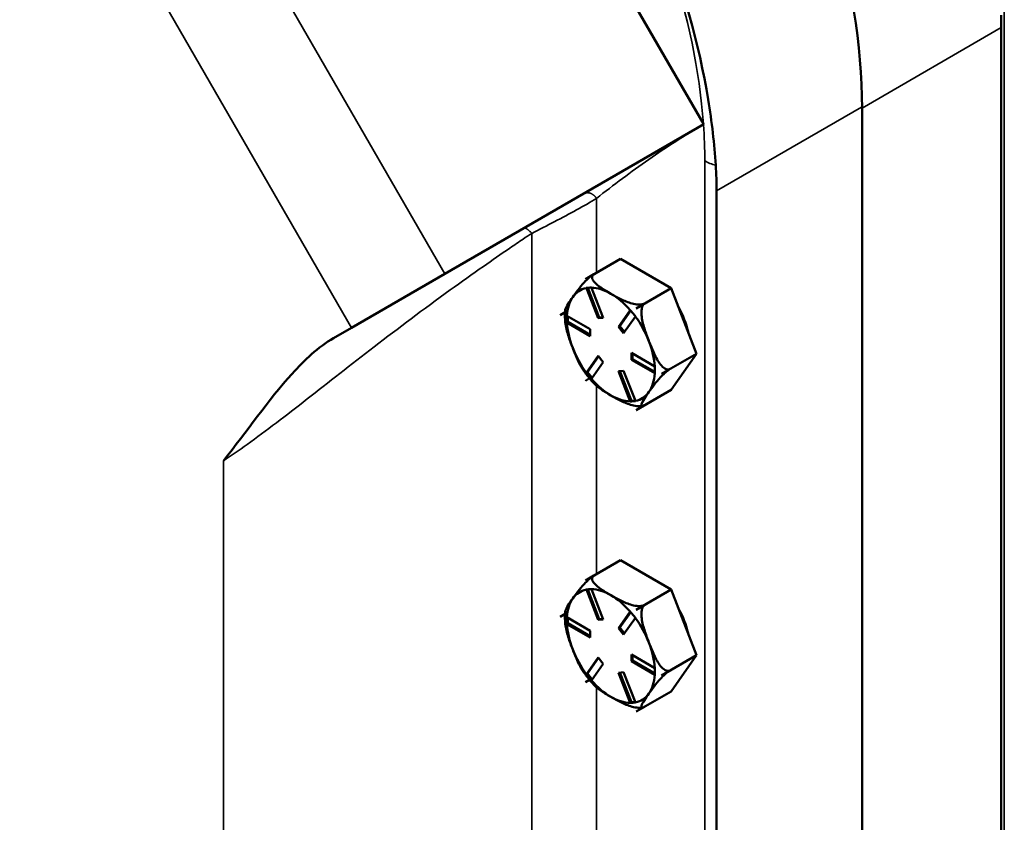
# Model space of a CAD drawing. Units: inches. Extents: x 1 to 162, y 1 to 125.
# Drawn here: x 147 to 151, y 106 to 109 of the extents above; entities that cross this region are included whole.
import ezdxf

# ---------------------------------------------------------------- set-up
doc = ezdxf.new("R2010")
doc.units = ezdxf.units.IN
doc.header["$LTSCALE"] = 7.407407
doc.header["$MEASUREMENT"] = 0
doc.layers.add('Visible (ANSI)', color=7, linetype='Continuous', lineweight=50)
doc.layers.add('Visible Narrow (ANSI)', color=7, linetype='Continuous', lineweight=35)

msp = doc.modelspace()

# ---------------------------------------------------------------- linework, layer by layer
at = {"layer": 'Visible (ANSI)'}
for p, q in [((148.5168, 111.3717), (149.9957, 108.8102)), ((151.3244, 109.2391), (151.3244, 88.9053)), ((150.7034, 88.5468), (150.7034, 108.8806)), ((149.997, 108.808), (148.841, 108.1406)), ((150.0546, 88.1739), (150.0546, 108.5107)), ((149.4689, 108.1178), (149.625, 108.2079)), ((149.8518, 108.077), (149.625, 108.2079)), ((148.841, 108.1406), (148.4252, 107.9005)), ((149.4689, 108.1178), (149.5071, 108.1398)), ((149.4689, 108.1178), (149.4689, 108.1178)), ((149.4689, 108.1178), (149.4689, 108.1178)), ((149.5251, 107.9426), (149.473, 108.0771)), ((149.479, 108.0782), (149.5304, 107.9456)), ((149.4957, 108.0791), (149.5478, 107.9446)), ((149.6957, 107.9868), (149.8518, 108.077)), ((149.9652, 107.7847), (149.8518, 108.077)), ((149.7339, 108.0089), (149.6957, 107.9869)), ((149.6957, 107.9868), (149.7339, 108.0089)), ((149.6957, 107.9869), (149.6957, 107.9868)), ((149.6957, 107.9868), (149.6957, 107.9868)), ((149.3555, 107.9565), (149.3778, 107.9693)), ((149.3778, 107.9693), (149.3555, 107.9564)), ((149.3555, 107.9565), (149.3555, 107.9565)), ((149.3555, 107.9564), (149.3555, 107.9565)), ((149.3863, 107.9538), (149.4907, 107.8936)), ((149.3911, 107.951), (149.3911, 107.9268)), ((149.5251, 107.9426), (149.5304, 107.9456)), ((149.5478, 107.9446), (149.5251, 107.9426)), ((149.5304, 107.9456), (149.5469, 107.9471)), ((149.6168, 107.9048), (149.669, 107.979)), ((149.6709, 107.9773), (149.622, 107.9078)), ((149.6917, 107.9508), (149.6395, 107.8766)), ((148.3445, 107.8539), (148.4252, 107.9005)), ((149.386, 107.9239), (149.3911, 107.9268)), ((149.4907, 107.8633), (149.3863, 107.9235)), ((149.3911, 107.9268), (149.4907, 107.8694)), ((149.4907, 107.8936), (149.4907, 107.8633)), ((149.6168, 107.9048), (149.622, 107.9078)), ((149.6395, 107.8766), (149.6168, 107.9048)), ((149.622, 107.9078), (149.6431, 107.8817)), ((149.473, 107.7002), (149.5251, 107.7744)), ((149.5268, 107.7724), (149.478, 107.7029)), ((149.5251, 107.7744), (149.5478, 107.7462)), ((149.674, 107.7877), (149.7783, 107.7275)), ((149.674, 107.7575), (149.674, 107.7877)), ((149.6792, 107.7847), (149.6792, 107.7605)), ((149.8091, 107.6946), (149.9652, 107.7847)), ((149.8518, 107.6234), (149.9652, 107.7847)), ((149.5478, 107.7462), (149.4957, 107.672)), ((149.674, 107.7575), (149.6792, 107.7605)), ((149.7783, 107.6972), (149.674, 107.7575)), ((149.6792, 107.7605), (149.7788, 107.703)), ((149.4689, 107.6642), (149.4872, 107.6748)), ((149.4873, 107.6748), (149.4689, 107.6642)), ((149.4729, 107.7), (149.478, 107.7029)), ((149.478, 107.7029), (149.499, 107.6768)), ((149.6168, 107.7064), (149.6395, 107.7084)), ((149.669, 107.5719), (149.6168, 107.7064)), ((149.623, 107.7069), (149.6744, 107.5744)), ((149.6395, 107.7084), (149.6917, 107.574)), ((149.8473, 107.7166), (149.8091, 107.6946)), ((149.8091, 107.6946), (149.8473, 107.7166)), ((149.8091, 107.6946), (149.8091, 107.6946)), ((149.8091, 107.6946), (149.8091, 107.6946)), ((149.4689, 107.6642), (149.4689, 107.6642)), ((149.4689, 107.6642), (149.4689, 107.6642)), ((149.6957, 107.5332), (149.8518, 107.6234)), ((149.6693, 107.5714), (149.6744, 107.5744)), ((149.6744, 107.5744), (149.6909, 107.5759)), ((149.7339, 107.5553), (149.6957, 107.5332)), ((149.6957, 107.5332), (149.733, 107.5548)), ((149.6957, 107.5332), (149.6957, 107.5332)), ((149.6957, 107.5332), (149.6957, 107.5332)), ((149.4689, 106.7727), (149.625, 106.8628)), ((149.8518, 106.7319), (149.625, 106.8628)), ((149.4689, 106.7727), (149.5071, 106.7947)), ((149.4689, 106.7727), (149.4689, 106.7727)), ((149.4689, 106.7727), (149.4689, 106.7727)), ((149.5251, 106.5975), (149.473, 106.732)), ((149.479, 106.7331), (149.5304, 106.6005)), ((149.4957, 106.734), (149.5478, 106.5995)), ((149.6957, 106.6417), (149.8518, 106.7319)), ((149.9652, 106.4396), (149.8518, 106.7319)), ((149.7339, 106.6638), (149.6957, 106.6417)), ((149.6957, 106.6417), (149.7339, 106.6638)), ((149.3555, 106.6114), (149.3778, 106.6242)), ((149.3778, 106.6242), (149.3555, 106.6113)), ((149.6168, 106.5597), (149.669, 106.6339)), ((149.6709, 106.6322), (149.622, 106.5627)), ((149.6957, 106.6417), (149.6957, 106.6417)), ((149.6957, 106.6417), (149.6957, 106.6417)), ((149.3555, 106.6114), (149.3555, 106.6114)), ((149.3555, 106.6113), (149.3555, 106.6114)), ((149.386, 106.5788), (149.3911, 106.5817)), ((149.3863, 106.6087), (149.4907, 106.5485)), ((149.4907, 106.5182), (149.3863, 106.5784)), ((149.3911, 106.6059), (149.3911, 106.5817)), ((149.3911, 106.5817), (149.4907, 106.5243)), ((149.5251, 106.5975), (149.5304, 106.6005)), ((149.5478, 106.5995), (149.5251, 106.5975)), ((149.5304, 106.6005), (149.5469, 106.602)), ((149.6917, 106.6057), (149.6395, 106.5315)), ((149.4907, 106.5485), (149.4907, 106.5182)), ((149.6168, 106.5597), (149.622, 106.5627)), ((149.6395, 106.5315), (149.6168, 106.5597)), ((149.622, 106.5627), (149.6431, 106.5366)), ((149.674, 106.4426), (149.7783, 106.3824)), ((149.674, 106.4124), (149.674, 106.4426)), ((149.473, 106.3551), (149.5251, 106.4293)), ((149.5268, 106.4273), (149.478, 106.3578)), ((149.5478, 106.4011), (149.4957, 106.3269)), ((149.5251, 106.4293), (149.5478, 106.4011)), ((149.674, 106.4124), (149.6792, 106.4154)), ((149.7783, 106.3521), (149.674, 106.4124)), ((149.6792, 106.4396), (149.6792, 106.4154)), ((149.6792, 106.4154), (149.7788, 106.3579)), ((149.8091, 106.3495), (149.9652, 106.4396)), ((149.8518, 106.2782), (149.9652, 106.4396)), ((149.4729, 106.3549), (149.478, 106.3578)), ((149.478, 106.3578), (149.499, 106.3317)), ((149.6168, 106.3613), (149.6395, 106.3633)), ((149.669, 106.2268), (149.6168, 106.3613)), ((149.623, 106.3618), (149.6744, 106.2293)), ((149.6395, 106.3633), (149.6917, 106.2289)), ((149.8473, 106.3715), (149.8091, 106.3495)), ((149.8091, 106.3495), (149.8473, 106.3715)), ((149.4689, 106.3191), (149.4872, 106.3297)), ((149.4873, 106.3297), (149.4689, 106.3191)), ((149.4689, 106.3191), (149.4689, 106.3191)), ((149.4689, 106.3191), (149.4689, 106.3191)), ((149.8091, 106.3495), (149.8091, 106.3495)), ((149.8091, 106.3495), (149.8091, 106.3495)), ((149.6957, 106.1881), (149.8518, 106.2782)), ((149.6693, 106.2263), (149.6744, 106.2293)), ((149.6744, 106.2293), (149.6909, 106.2308)), ((149.7339, 106.2102), (149.6957, 106.1881)), ((149.6957, 106.1881), (149.733, 106.2097)), ((149.6957, 106.1881), (149.6957, 106.1881)), ((149.6957, 106.1881), (149.6957, 106.1881))]:
    msp.add_line(p, q, dxfattribs=at)
for centre, major_axis, start_param, end_param in [((148.933, 109.9027), (-1.2519, 2.1683), 3.926991, 5.497787), ((149.5823, 107.8255), (-0.1604, 0.2778), 6.021335, 6.021437), ((149.5823, 107.8255), (-0.1389, 0.2406), 6.088102, 6.544985), ((149.5823, 107.8255), (-0.1389, 0.2406), 5.497787, 5.95467), ((149.5823, 107.8255), (-0.1389, 0.2406), 0.261799, 0.718682), ((149.5823, 107.8255), (-0.1389, 0.2406), 5.040905, 5.497787), ((149.5823, 107.8255), (0.1604, -0.2778), 1.832545, 1.832647), ((149.7515, 107.9232), (-0.1296, 0.2245), 4.22142, 4.679759), ((149.5823, 107.8255), (-0.1604, 0.2778), 0.785347, 0.785449), ((149.5823, 107.8255), (-0.1389, 0.2406), 4.45059, 4.907472), ((149.5823, 107.8255), (0.1389, -0.2406), 3.993707, 4.45059), ((149.5823, 107.8255), (0.1389, -0.2406), 4.45059, 4.907472), ((149.5823, 107.8255), (-0.1389, 0.2406), 3.993707, 4.45059), ((149.5823, 107.8255), (0.1389, -0.2406), 0.261799, 0.718682), ((149.5823, 107.8255), (0.1604, -0.2778), 0.785347, 0.785449), ((149.5823, 107.8255), (-0.1604, 0.2778), 1.832545, 1.832647), ((149.5823, 107.8255), (0.1389, -0.2406), 5.040905, 5.497787), ((149.5823, 107.8255), (0.1389, -0.2406), 5.497787, 5.95467), ((149.5823, 107.8255), (0.1389, -0.2406), 6.088102, 6.544985), ((149.5823, 107.8255), (0.1604, -0.2778), 6.021335, 6.021437), ((149.5823, 106.4804), (-0.1604, 0.2778), 6.021335, 6.021437), ((149.5823, 106.4804), (-0.1389, 0.2406), 6.088102, 6.544985), ((149.5823, 106.4804), (-0.1389, 0.2406), 5.497787, 5.95467), ((149.5823, 106.4804), (-0.1389, 0.2406), 5.040905, 5.497787), ((149.5823, 106.4804), (-0.1389, 0.2406), 0.261799, 0.718682), ((149.5823, 106.4804), (0.1604, -0.2778), 1.832545, 1.832647), ((149.7515, 106.5781), (-0.1296, 0.2245), 4.22142, 4.679759), ((149.5823, 106.4804), (-0.1604, 0.2778), 0.785347, 0.785449), ((149.5823, 106.4804), (0.1389, -0.2406), 3.993707, 4.45059), ((149.5823, 106.4804), (-0.1389, 0.2406), 4.45059, 4.907472), ((149.5823, 106.4804), (-0.1389, 0.2406), 3.993707, 4.45059), ((149.5823, 106.4804), (0.1389, -0.2406), 4.45059, 4.907472), ((149.5823, 106.4804), (-0.1604, 0.2778), 1.832545, 1.832647), ((149.5823, 106.4804), (0.1389, -0.2406), 5.040905, 5.497787), ((149.5823, 106.4804), (0.1389, -0.2406), 0.261799, 0.718682), ((149.5823, 106.4804), (0.1604, -0.2778), 0.785347, 0.785449), ((149.5823, 106.4804), (0.1389, -0.2406), 6.088102, 6.544985), ((149.5823, 106.4804), (0.1389, -0.2406), 5.497787, 5.95467), ((149.5823, 106.4804), (0.1604, -0.2778), 6.021335, 6.021437)]:
    msp.add_ellipse(centre, major_axis=major_axis, ratio=0.57735, start_param=start_param, end_param=end_param, dxfattribs=at)
for points, knots in [([(150.0508, 108.6251), (150.0447, 108.7202), (150.0334, 108.8184), (149.9761, 109.1659), (149.9042, 109.4239), (149.744, 109.8297), (149.6757, 109.9772), (149.5311, 110.2482), (149.457, 110.372), (149.2749, 110.6441), (149.1639, 110.7886), (148.8376, 111.1604), (148.6115, 111.3603), (148.384, 111.5121)], [-12.534517, -12.534517, -12.534517, -12.534517, -11.35433, -11.35433, -8.448717, -8.448717, -6.768235, -6.768235, -5.286195, -5.286195, -3.385896, -3.385896, -0.000735, -0.000735, -0.000735, -0.000735]), ([(149.4122, 108.0371), (149.419, 108.0468), (149.4267, 108.0575), (149.4437, 108.0798), (149.4531, 108.0913), (149.4694, 108.1087), (149.4764, 108.1157), (149.4871, 108.1253), (149.4923, 108.1296), (149.4998, 108.1352), (149.5033, 108.1375), (149.5061, 108.1393)], [1.1821674, 1.1821674, 1.1821674, 1.1821674, 1.3795616, 1.3795616, 1.5769558, 1.5769558, 1.6715101, 1.6715101, 1.7294018, 1.7294018, 1.7687145, 1.7687145, 1.7687145, 1.7687145]), ([(149.5071, 108.1398), (149.5041, 108.1381), (149.5015, 108.1355), (149.4983, 108.1301), (149.4978, 108.1263), (149.4991, 108.1177), (149.5026, 108.1117), (149.5145, 108.0968), (149.527, 108.0872), (149.5541, 108.0689), (149.5688, 108.0602), (149.5823, 108.0523)], [0.5910837, 0.5910837, 0.5910837, 0.5910837, 0.634933, 0.634933, 0.6928248, 0.6928248, 0.787379, 0.787379, 0.9847732, 0.9847732, 1.1821674, 1.1821674, 1.1821674, 1.1821674]), ([(149.3784, 107.979), (149.3785, 107.9799), (149.3787, 107.9809), (149.3806, 107.9883), (149.3858, 107.9974), (149.3982, 108.017), (149.4054, 108.0275), (149.4122, 108.0371)], [0.7565488, 0.7565488, 0.7565488, 0.7565488, 0.787379, 0.787379, 0.9847732, 0.9847732, 1.1821674, 1.1821674, 1.1821674, 1.1821674]), ([(149.5823, 108.0523), (149.5959, 108.0445), (149.611, 108.036), (149.6428, 108.0204), (149.6594, 108.0132), (149.6852, 108.0063), (149.6956, 108.0043), (149.7104, 108.0035), (149.7171, 108.0038), (149.7265, 108.0056), (149.7309, 108.0072), (149.7339, 108.0089)], [1.1821674, 1.1821674, 1.1821674, 1.1821674, 1.3795616, 1.3795616, 1.5769558, 1.5769558, 1.6715101, 1.6715101, 1.7294018, 1.7294018, 1.7732511, 1.7732511, 1.7732511, 1.7732511]), ([(149.7339, 108.0089), (149.7309, 108.0071), (149.7278, 108.004), (149.7231, 107.9964), (149.7211, 107.9902), (149.7183, 107.976), (149.7183, 107.965), (149.7209, 107.9368), (149.726, 107.9168), (149.7384, 107.8775), (149.7456, 107.8582), (149.7524, 107.8407)], [0.5910837, 0.5910837, 0.5910837, 0.5910837, 0.634933, 0.634933, 0.6928248, 0.6928248, 0.787379, 0.787379, 0.9847732, 0.9847732, 1.1821674, 1.1821674, 1.1821674, 1.1821674]), ([(149.3784, 107.979), (149.3781, 107.9754), (149.3779, 107.9719), (149.3776, 107.9647), (149.3775, 107.9611), (149.3775, 107.9539), (149.3775, 107.9502), (149.3777, 107.9429), (149.3779, 107.9393), (149.3784, 107.9319), (149.3787, 107.9282), (149.379, 107.9245)], [4.6241337, 4.6241337, 4.6241337, 4.6241337, 4.6652123, 4.6652123, 4.7062909, 4.7062909, 4.7473695, 4.7473695, 4.7884481, 4.7884481, 4.8295267, 4.8295267, 4.8295267, 4.8295267]), ([(149.4122, 107.8103), (149.4054, 107.8278), (149.3982, 107.8472), (149.3859, 107.8861), (149.3808, 107.9057), (149.379, 107.9245)], [1.1821674, 1.1821674, 1.1821674, 1.1821674, 1.3795616, 1.3795616, 1.5736124, 1.5736124, 1.5736124, 1.5736124]), ([(148.3445, 107.8539), (148.2769, 107.8149), (148.2134, 107.7544), (148.054, 107.5787), (147.956, 107.435), (147.8532, 107.3069), (147.853, 107.3066), (147.8528, 107.3063)], [0, 0, 0, 0, 1.390001, 1.390001, 4.109323, 4.109323, 4.115225, 4.115225, 4.115225, 4.115225]), ([(149.456, 107.717), (149.4484, 107.7286), (149.4416, 107.7418), (149.4267, 107.7738), (149.419, 107.7928), (149.4122, 107.8103)], [0.8373637, 0.8373637, 0.8373637, 0.8373637, 0.9847732, 0.9847732, 1.1821674, 1.1821674, 1.1821674, 1.1821674]), ([(149.7524, 107.8407), (149.7592, 107.8232), (149.7669, 107.8041), (149.7839, 107.7675), (149.7933, 107.75), (149.8096, 107.7297), (149.8166, 107.7227), (149.8273, 107.7163), (149.8325, 107.7144), (149.8403, 107.714), (149.8443, 107.7149), (149.8473, 107.7166)], [1.1821674, 1.1821674, 1.1821674, 1.1821674, 1.3795616, 1.3795616, 1.5769558, 1.5769558, 1.6715101, 1.6715101, 1.7294018, 1.7294018, 1.7732511, 1.7732511, 1.7732511, 1.7732511]), ([(149.4561, 107.717), (149.4593, 107.7121), (149.4627, 107.7071), (149.4696, 107.6975), (149.4731, 107.6927), (149.4803, 107.6833), (149.484, 107.6787), (149.4915, 107.6697), (149.4953, 107.6652), (149.503, 107.6565), (149.507, 107.6523), (149.511, 107.6481)], [5.6015855, 5.6015855, 5.6015855, 5.6015855, 5.661898, 5.661898, 5.7222104, 5.7222104, 5.7825229, 5.7825229, 5.8428354, 5.8428354, 5.9031479, 5.9031479, 5.9031479, 5.9031479]), ([(149.8473, 107.7166), (149.8443, 107.7149), (149.8403, 107.7122), (149.8325, 107.7064), (149.8273, 107.7021), (149.8166, 107.6925), (149.8096, 107.6855), (149.7933, 107.6681), (149.7839, 107.6566), (149.7669, 107.6343), (149.7592, 107.6236), (149.7524, 107.6139)], [0.5910837, 0.5910837, 0.5910837, 0.5910837, 0.634933, 0.634933, 0.6928248, 0.6928248, 0.787379, 0.787379, 0.9847732, 0.9847732, 1.1821674, 1.1821674, 1.1821674, 1.1821674]), ([(149.5823, 107.5987), (149.5688, 107.6065), (149.5541, 107.6153), (149.5293, 107.632), (149.5188, 107.6399), (149.511, 107.6481)], [1.1821674, 1.1821674, 1.1821674, 1.1821674, 1.3795616, 1.3795616, 1.542985, 1.542985, 1.542985, 1.542985]), ([(149.7139, 107.5502), (149.7108, 107.5501), (149.7076, 107.55), (149.6956, 107.5506), (149.6852, 107.5527), (149.6594, 107.5596), (149.6428, 107.5667), (149.611, 107.5824), (149.5959, 107.5909), (149.5823, 107.5987)], [0.6633872, 0.6633872, 0.6633872, 0.6633872, 0.6928248, 0.6928248, 0.787379, 0.787379, 0.9847732, 0.9847732, 1.1821674, 1.1821674, 1.1821674, 1.1821674]), ([(149.7524, 107.6139), (149.7456, 107.6042), (149.7384, 107.5938), (149.726, 107.5742), (149.7209, 107.5651), (149.7183, 107.5556), (149.7183, 107.5527), (149.7211, 107.5509), (149.7231, 107.5507), (149.7278, 107.5522), (149.7309, 107.5535), (149.7339, 107.5553)], [1.1821674, 1.1821674, 1.1821674, 1.1821674, 1.3795616, 1.3795616, 1.5769558, 1.5769558, 1.6715101, 1.6715101, 1.7294018, 1.7294018, 1.7732511, 1.7732511, 1.7732511, 1.7732511]), ([(149.7139, 107.5502), (149.7145, 107.5502), (149.7151, 107.5503), (149.7164, 107.5504), (149.717, 107.5504), (149.7183, 107.5505), (149.7189, 107.5506), (149.7202, 107.5507), (149.7208, 107.5507), (149.7221, 107.5509), (149.7227, 107.5509), (149.7233, 107.551)], [0.50190004, 0.50190004, 0.50190004, 0.50190004, 0.50957035, 0.50957035, 0.51724066, 0.51724066, 0.52491097, 0.52491097, 0.53258128, 0.53258128, 0.54025159, 0.54025159, 0.54025159, 0.54025159]), ([(149.5071, 106.7947), (149.5041, 106.793), (149.5015, 106.7904), (149.4983, 106.785), (149.4978, 106.7812), (149.4991, 106.7726), (149.5026, 106.7666), (149.5145, 106.7517), (149.527, 106.7421), (149.5541, 106.7238), (149.5688, 106.715), (149.5823, 106.7072)], [0.5910837, 0.5910837, 0.5910837, 0.5910837, 0.634933, 0.634933, 0.6928248, 0.6928248, 0.787379, 0.787379, 0.9847732, 0.9847732, 1.1821674, 1.1821674, 1.1821674, 1.1821674]), ([(149.4122, 106.692), (149.419, 106.7017), (149.4267, 106.7124), (149.4437, 106.7347), (149.4531, 106.7462), (149.4694, 106.7636), (149.4764, 106.7706), (149.4871, 106.7802), (149.4923, 106.7845), (149.4998, 106.7901), (149.5033, 106.7924), (149.5061, 106.7942)], [1.1821674, 1.1821674, 1.1821674, 1.1821674, 1.3795616, 1.3795616, 1.5769558, 1.5769558, 1.6715101, 1.6715101, 1.7294018, 1.7294018, 1.7687145, 1.7687145, 1.7687145, 1.7687145]), ([(149.5823, 106.7072), (149.5959, 106.6994), (149.611, 106.6909), (149.6428, 106.6753), (149.6594, 106.6681), (149.6852, 106.6612), (149.6956, 106.6592), (149.7104, 106.6584), (149.7171, 106.6587), (149.7265, 106.6605), (149.7309, 106.6621), (149.7339, 106.6638)], [1.1821674, 1.1821674, 1.1821674, 1.1821674, 1.3795616, 1.3795616, 1.5769558, 1.5769558, 1.6715101, 1.6715101, 1.7294018, 1.7294018, 1.7732511, 1.7732511, 1.7732511, 1.7732511]), ([(149.3784, 106.6339), (149.3785, 106.6348), (149.3787, 106.6358), (149.3806, 106.6432), (149.3858, 106.6523), (149.3982, 106.6719), (149.4054, 106.6824), (149.4122, 106.692)], [0.7565488, 0.7565488, 0.7565488, 0.7565488, 0.787379, 0.787379, 0.9847732, 0.9847732, 1.1821674, 1.1821674, 1.1821674, 1.1821674]), ([(149.7339, 106.6638), (149.7309, 106.662), (149.7278, 106.6589), (149.7231, 106.6513), (149.7211, 106.6451), (149.7183, 106.6309), (149.7183, 106.6199), (149.7209, 106.5916), (149.726, 106.5717), (149.7384, 106.5324), (149.7456, 106.5131), (149.7524, 106.4956)], [0.5910837, 0.5910837, 0.5910837, 0.5910837, 0.634933, 0.634933, 0.6928248, 0.6928248, 0.787379, 0.787379, 0.9847732, 0.9847732, 1.1821674, 1.1821674, 1.1821674, 1.1821674]), ([(149.3784, 106.6339), (149.3781, 106.6303), (149.3779, 106.6268), (149.3776, 106.6196), (149.3775, 106.616), (149.3775, 106.6088), (149.3775, 106.6051), (149.3777, 106.5978), (149.3779, 106.5942), (149.3784, 106.5868), (149.3787, 106.5831), (149.379, 106.5794)], [4.6241337, 4.6241337, 4.6241337, 4.6241337, 4.6652123, 4.6652123, 4.7062909, 4.7062909, 4.7473695, 4.7473695, 4.7884481, 4.7884481, 4.8295267, 4.8295267, 4.8295267, 4.8295267]), ([(149.4122, 106.4652), (149.4054, 106.4827), (149.3982, 106.502), (149.3859, 106.541), (149.3808, 106.5606), (149.379, 106.5794)], [1.1821674, 1.1821674, 1.1821674, 1.1821674, 1.3795616, 1.3795616, 1.5736124, 1.5736124, 1.5736124, 1.5736124]), ([(149.7524, 106.4956), (149.7592, 106.4781), (149.7669, 106.459), (149.7839, 106.4224), (149.7933, 106.4049), (149.8096, 106.3846), (149.8166, 106.3776), (149.8273, 106.3712), (149.8325, 106.3693), (149.8403, 106.3689), (149.8443, 106.3698), (149.8473, 106.3715)], [1.1821674, 1.1821674, 1.1821674, 1.1821674, 1.3795616, 1.3795616, 1.5769558, 1.5769558, 1.6715101, 1.6715101, 1.7294018, 1.7294018, 1.7732511, 1.7732511, 1.7732511, 1.7732511]), ([(149.456, 106.3719), (149.4484, 106.3835), (149.4416, 106.3967), (149.4267, 106.4287), (149.419, 106.4477), (149.4122, 106.4652)], [0.8373637, 0.8373637, 0.8373637, 0.8373637, 0.9847732, 0.9847732, 1.1821674, 1.1821674, 1.1821674, 1.1821674]), ([(149.4561, 106.3719), (149.4593, 106.367), (149.4627, 106.362), (149.4696, 106.3524), (149.4731, 106.3476), (149.4803, 106.3382), (149.484, 106.3336), (149.4915, 106.3246), (149.4953, 106.3201), (149.503, 106.3114), (149.507, 106.3072), (149.511, 106.303)], [5.6015855, 5.6015855, 5.6015855, 5.6015855, 5.661898, 5.661898, 5.7222104, 5.7222104, 5.7825229, 5.7825229, 5.8428354, 5.8428354, 5.9031479, 5.9031479, 5.9031479, 5.9031479]), ([(149.8473, 106.3715), (149.8443, 106.3698), (149.8403, 106.3671), (149.8325, 106.3613), (149.8273, 106.357), (149.8166, 106.3474), (149.8096, 106.3404), (149.7933, 106.323), (149.7839, 106.3115), (149.7669, 106.2892), (149.7592, 106.2784), (149.7524, 106.2688)], [0.5910837, 0.5910837, 0.5910837, 0.5910837, 0.634933, 0.634933, 0.6928248, 0.6928248, 0.787379, 0.787379, 0.9847732, 0.9847732, 1.1821674, 1.1821674, 1.1821674, 1.1821674]), ([(149.5823, 106.2536), (149.5688, 106.2614), (149.5541, 106.2702), (149.5293, 106.2869), (149.5188, 106.2948), (149.511, 106.303)], [1.1821674, 1.1821674, 1.1821674, 1.1821674, 1.3795616, 1.3795616, 1.542985, 1.542985, 1.542985, 1.542985]), ([(149.7524, 106.2688), (149.7456, 106.2591), (149.7384, 106.2487), (149.726, 106.2291), (149.7209, 106.22), (149.7183, 106.2105), (149.7183, 106.2076), (149.7211, 106.2058), (149.7231, 106.2056), (149.7278, 106.2071), (149.7309, 106.2084), (149.7339, 106.2102)], [1.1821674, 1.1821674, 1.1821674, 1.1821674, 1.3795616, 1.3795616, 1.5769558, 1.5769558, 1.6715101, 1.6715101, 1.7294018, 1.7294018, 1.7732511, 1.7732511, 1.7732511, 1.7732511]), ([(149.7139, 106.2051), (149.7108, 106.2049), (149.7076, 106.2049), (149.6956, 106.2055), (149.6852, 106.2076), (149.6594, 106.2145), (149.6428, 106.2216), (149.611, 106.2373), (149.5959, 106.2458), (149.5823, 106.2536)], [0.6633872, 0.6633872, 0.6633872, 0.6633872, 0.6928248, 0.6928248, 0.787379, 0.787379, 0.9847732, 0.9847732, 1.1821674, 1.1821674, 1.1821674, 1.1821674]), ([(149.7139, 106.2051), (149.7145, 106.2051), (149.7151, 106.2052), (149.7164, 106.2053), (149.717, 106.2053), (149.7183, 106.2054), (149.7189, 106.2055), (149.7202, 106.2056), (149.7208, 106.2056), (149.7221, 106.2058), (149.7227, 106.2058), (149.7233, 106.2059)], [0.50190004, 0.50190004, 0.50190004, 0.50190004, 0.50957035, 0.50957035, 0.51724066, 0.51724066, 0.52491097, 0.52491097, 0.53258128, 0.53258128, 0.54025159, 0.54025159, 0.54025159, 0.54025159])]:
    msp.add_open_spline(points, degree=3, knots=knots, dxfattribs=at)
for points in [[(151.3243, 109.2955), (151.3244, 109.2762), (151.3244, 109.2574), (151.3244, 109.2391)], [(149.997, 108.808), (149.9965, 108.8087), (149.9961, 108.8094), (149.9957, 108.8102)], [(150.0546, 108.5107), (150.0546, 108.5473), (150.0534, 108.5856), (150.0508, 108.6251)], [(149.4841, 108.0786), (149.4804, 108.0783), (149.4767, 108.078), (149.4729, 108.0777)], [(149.4729, 108.0777), (149.4729, 108.0775), (149.4729, 108.0773), (149.473, 108.0771)], [(149.4956, 108.0797), (149.4916, 108.0793), (149.4878, 108.079), (149.4841, 108.0786)], [(149.4957, 108.0791), (149.4956, 108.0793), (149.4956, 108.0795), (149.4956, 108.0797)], [(149.386, 107.9541), (149.3859, 107.9489), (149.3859, 107.9438), (149.3859, 107.9389)], [(149.3859, 107.9389), (149.3859, 107.934), (149.3859, 107.929), (149.386, 107.9239)], [(149.3863, 107.9538), (149.3862, 107.9539), (149.3861, 107.954), (149.386, 107.9541)], [(149.6693, 107.9794), (149.6692, 107.9793), (149.6691, 107.9791), (149.669, 107.979)], [(149.6805, 107.9652), (149.6768, 107.9698), (149.6731, 107.9745), (149.6693, 107.9794)], [(149.692, 107.9512), (149.688, 107.956), (149.6842, 107.9607), (149.6805, 107.9652)], [(149.6917, 107.9508), (149.6918, 107.9509), (149.6919, 107.9511), (149.692, 107.9512)], [(149.386, 107.9239), (149.3861, 107.9237), (149.3862, 107.9236), (149.3863, 107.9235)], [(149.7788, 107.7273), (149.7787, 107.7274), (149.7785, 107.7274), (149.7783, 107.7275)], [(149.7787, 107.7121), (149.7787, 107.717), (149.7788, 107.7221), (149.7788, 107.7273)], [(149.473, 107.7002), (149.4729, 107.7001), (149.4729, 107.7), (149.4729, 107.7)], [(149.4729, 107.7), (149.4767, 107.6951), (149.4804, 107.6904), (149.4841, 107.6858)], [(149.4841, 107.6858), (149.4878, 107.6812), (149.4916, 107.6765), (149.4956, 107.6717)], [(149.7783, 107.6972), (149.7785, 107.6972), (149.7787, 107.6971), (149.7788, 107.697)], [(149.7788, 107.697), (149.7788, 107.7022), (149.7787, 107.7072), (149.7787, 107.7121)], [(149.4956, 107.6717), (149.4956, 107.6718), (149.4956, 107.6719), (149.4957, 107.672)], [(149.669, 107.5719), (149.6691, 107.5718), (149.6692, 107.5716), (149.6693, 107.5714)], [(149.6693, 107.5714), (149.6731, 107.5717), (149.6768, 107.5721), (149.6805, 107.5724)], [(149.6805, 107.5724), (149.6842, 107.5727), (149.688, 107.5731), (149.692, 107.5735)], [(149.692, 107.5735), (149.6919, 107.5736), (149.6918, 107.5738), (149.6917, 107.574)], [(149.4841, 106.7335), (149.4804, 106.7332), (149.4767, 106.7329), (149.4729, 106.7326)], [(149.4729, 106.7326), (149.4729, 106.7324), (149.4729, 106.7322), (149.473, 106.732)], [(149.4956, 106.7346), (149.4916, 106.7342), (149.4878, 106.7339), (149.4841, 106.7335)], [(149.4957, 106.734), (149.4956, 106.7342), (149.4956, 106.7344), (149.4956, 106.7346)], [(149.6693, 106.6343), (149.6692, 106.6342), (149.6691, 106.634), (149.669, 106.6339)], [(149.6805, 106.6201), (149.6768, 106.6247), (149.6731, 106.6294), (149.6693, 106.6343)], [(149.692, 106.6061), (149.688, 106.6108), (149.6842, 106.6155), (149.6805, 106.6201)], [(149.386, 106.609), (149.3859, 106.6038), (149.3859, 106.5987), (149.3859, 106.5938)], [(149.3859, 106.5938), (149.3859, 106.5889), (149.3859, 106.5839), (149.386, 106.5788)], [(149.3863, 106.6087), (149.3862, 106.6088), (149.3861, 106.6089), (149.386, 106.609)], [(149.386, 106.5788), (149.3861, 106.5786), (149.3862, 106.5785), (149.3863, 106.5784)], [(149.6917, 106.6057), (149.6918, 106.6058), (149.6919, 106.606), (149.692, 106.6061)], [(149.473, 106.3551), (149.4729, 106.355), (149.4729, 106.3549), (149.4729, 106.3549)], [(149.4729, 106.3549), (149.4767, 106.35), (149.4804, 106.3453), (149.4841, 106.3407)], [(149.7788, 106.3822), (149.7787, 106.3823), (149.7785, 106.3823), (149.7783, 106.3824)], [(149.7787, 106.367), (149.7787, 106.3719), (149.7788, 106.377), (149.7788, 106.3822)], [(149.7788, 106.3519), (149.7788, 106.3571), (149.7787, 106.3621), (149.7787, 106.367)], [(149.4841, 106.3407), (149.4878, 106.3361), (149.4916, 106.3314), (149.4956, 106.3266)], [(149.4956, 106.3266), (149.4956, 106.3267), (149.4956, 106.3268), (149.4957, 106.3269)], [(149.7783, 106.3521), (149.7785, 106.3521), (149.7787, 106.352), (149.7788, 106.3519)], [(149.669, 106.2268), (149.6691, 106.2267), (149.6692, 106.2265), (149.6693, 106.2263)], [(149.6693, 106.2263), (149.6731, 106.2266), (149.6768, 106.227), (149.6805, 106.2273)], [(149.6805, 106.2273), (149.6842, 106.2276), (149.688, 106.228), (149.692, 106.2284)], [(149.692, 106.2284), (149.6919, 106.2285), (149.6918, 106.2287), (149.6917, 106.2289)]]:
    msp.add_open_spline(points, degree=3, dxfattribs=at)
at = {"layer": 'Visible Narrow (ANSI)'}
for p, q in [((148.841, 108.1406), (147.3595, 110.7066)), ((146.9438, 110.4665), (148.4252, 107.9005)), ((151.3386, 89.5878), (151.3386, 110.1204)), ((150.7034, 108.8806), (151.3244, 109.2391)), ((150.7008, 108.8838), (150.0546, 108.5107)), ((150.0017, 108.6448), (150.0017, 88.0812)), ((149.5186, 108.1465), (149.5186, 108.4776)), ((149.2291, 108.3214), (149.2291, 105.2619)), ((149.5186, 106.8014), (149.5186, 107.6409)), ((147.8528, 105.3683), (147.8528, 107.3063)), ((149.5186, 105.4563), (149.5186, 106.2958))]:
    msp.add_line(p, q, dxfattribs=at)
for centre, major_axis, start_param, end_param in [((148.3766, 109.5831), (1.1491, -1.9904), 0.871762, 2.26983), ((148.3766, 109.5831), (1.1491, -1.9904), 0.785398, 0.870295), ((150.1222, 108.7144), (0.1704, 0), 3.926991, 4.280363)]:
    msp.add_ellipse(centre, major_axis=major_axis, ratio=0.57735, start_param=start_param, end_param=end_param, dxfattribs=at)
for points, knots in [([(149.5186, 108.4776), (149.5949, 108.5375), (149.6723, 108.5957), (149.831, 108.7065), (149.9122, 108.759), (149.9959, 108.8073)], [8.458851, 8.458851, 8.458851, 8.458851, 10.180544, 10.180544, 11.902238, 11.902238, 11.902238, 11.902238]), ([(149.2291, 108.3214), (149.2648, 108.3396), (149.2983, 108.3567), (149.366, 108.3918), (149.3992, 108.4094), (149.4626, 108.4443), (149.4918, 108.4612), (149.5175, 108.4769), (149.518, 108.4772), (149.5186, 108.4776)], [7.166641, 7.166641, 7.166641, 7.166641, 7.524946, 7.524946, 7.956395, 7.956395, 8.447666, 8.447666, 8.458851, 8.458851, 8.458851, 8.458851]), ([(147.8528, 107.3063), (147.8875, 107.3291), (147.923, 107.3537), (148.0438, 107.4404), (148.1329, 107.5091), (148.3214, 107.6561), (148.4208, 107.7344), (148.5267, 107.8159), (148.6327, 107.8974), (148.7453, 107.9821), (148.9138, 108.1037), (148.9632, 108.1389), (149.014, 108.1743), (149.0526, 108.2014), (149.0919, 108.2285), (149.132, 108.2558), (149.1515, 108.2691), (149.1712, 108.2825), (149.2037, 108.3044), (149.2163, 108.3129), (149.2291, 108.3214)], [-0.797934, -0.797934, -0.797934, -0.797934, -0.016639, -0.016639, 1.80376, 1.80376, 3.624165, 3.624165, 3.624165, 5.444567, 5.444567, 6.172634, 6.172634, 6.172634, 6.726945, 6.726945, 6.726945, 6.995957, 6.995957, 7.166641, 7.166641, 7.166641, 7.166641])]:
    msp.add_open_spline(points, degree=3, knots=knots, dxfattribs=at)
for points, weights in [([(149.5186, 108.4776), (149.5037, 108.5007), (149.4802, 108.5096), (149.462, 108.4991)], [1, 0.80313576423, 0.80313576423, 1]), ([(149.2291, 108.3214), (149.2125, 108.3393), (149.2, 108.3478), (149.1948, 108.3448)], [1, 0.916737300166, 0.916737300166, 1])]:
    msp.add_rational_spline(points, weights, degree=3, dxfattribs=at)

doc.saveas('drawing.dxf')
